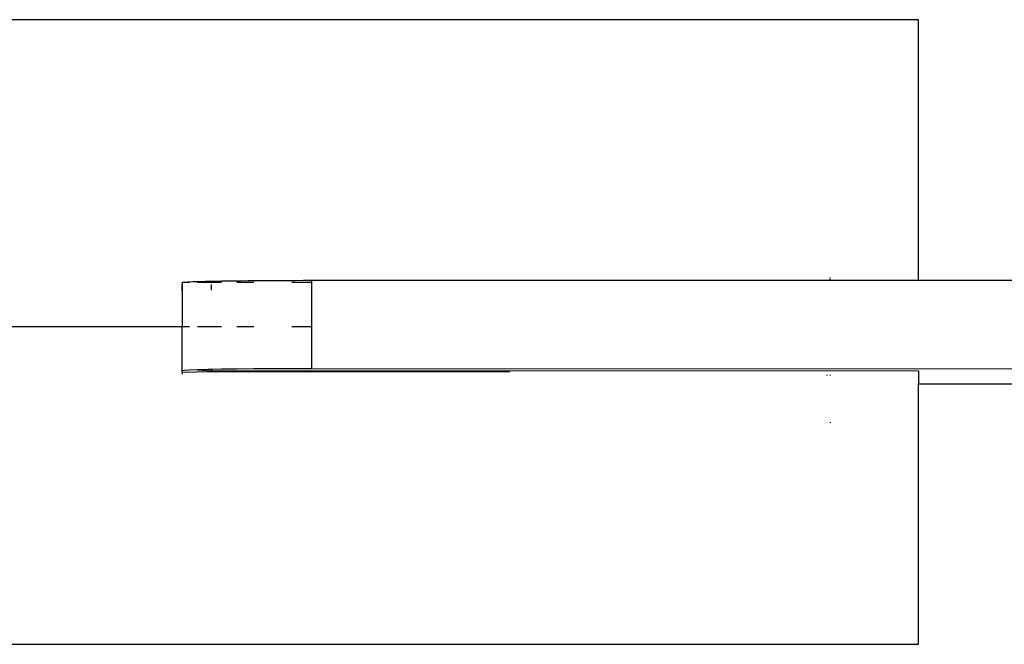
# Model space of a CAD drawing. Extents: x -4.08 to 3.19, y -3.56 to 3.57.
# Drawn here: x 0.89 to 0.95, y -1.41 to -1.37 of the extents above; entities that cross this region are included whole.
import ezdxf

# ---------------------------------------------------------------- set-up
doc = ezdxf.new("R2010")
doc.units = 0
doc.layers.get('0').update_dxf_attribs({"linetype": 'CONTINUOUS'})

msp = doc.modelspace()

# ---------------------------------------------------------------- linework, layer by layer
for p, q in [((0.946411, -1.366155), (0.641361, -1.366155)), ((0.946411, -1.383845), (0.946411, -1.366155)), ((0.896411, -1.38399), (0.896554, -1.383967)), ((0.896411, -1.38399), (0.896445, -1.38398)), ((0.896411, -1.38399), (0.896411, -1.386993)), ((0.896902, -1.38399), (0.896411, -1.38399)), ((0.896445, -1.38398), (0.896515, -1.383971)), ((0.896515, -1.383971), (0.896622, -1.383961)), ((0.896554, -1.383967), (0.896902, -1.383945)), ((0.896902, -1.38399), (0.896554, -1.383967)), ((0.896622, -1.383961), (0.896763, -1.383952)), ((0.896763, -1.383952), (0.89694, -1.383943)), ((0.896902, -1.383945), (0.897447, -1.383924)), ((0.89694, -1.383943), (0.897151, -1.383934)), ((0.897151, -1.383934), (0.897395, -1.383925)), ((0.897395, -1.383925), (0.897671, -1.383917)), ((0.897447, -1.383924), (0.898177, -1.383904)), ((0.899074, -1.38399), (0.897447, -1.38399)), ((0.899074, -1.38399), (0.897447, -1.38399)), ((0.897671, -1.383917), (0.897978, -1.383909)), ((0.897978, -1.383909), (0.898316, -1.383901)), ((0.898177, -1.383904), (0.899074, -1.383887)), ((0.898316, -1.383901), (0.898681, -1.383894)), ((0.898681, -1.383894), (0.899074, -1.383887)), ((0.899074, -1.383887), (0.900116, -1.383872)), ((0.899074, -1.383887), (0.899492, -1.383881)), ((0.899492, -1.383881), (0.899933, -1.383875)), ((0.899933, -1.383875), (0.900076, -1.383873)), ((0.900116, -1.383872), (0.901279, -1.38386)), ((0.900116, -1.383872), (0.900397, -1.383869)), ((0.901279, -1.38399), (0.900116, -1.38399)), ((0.901279, -1.38399), (0.900116, -1.38399)), ((0.900397, -1.383869), (0.90088, -1.383864)), ((0.90088, -1.383864), (0.901279, -1.383861)), ((0.901279, -1.38386), (0.902536, -1.383852)), ((0.901307, -1.38386), (0.901381, -1.38386)), ((0.901381, -1.38386), (0.901898, -1.383856)), ((0.901898, -1.383856), (0.902428, -1.383852)), ((0.902428, -1.383852), (0.902508, -1.383852)), ((0.902536, -1.383852), (0.903855, -1.383847)), ((0.902536, -1.383852), (0.90297, -1.38385)), ((0.90297, -1.38385), (0.903521, -1.383848)), ((0.903521, -1.383848), (0.904079, -1.383846)), ((0.903855, -1.383847), (0.905207, -1.383845)), ((0.905207, -1.38399), (0.903855, -1.38399)), ((0.905207, -1.38399), (0.903855, -1.38399)), ((0.904079, -1.383846), (0.904642, -1.383845)), ((0.904642, -1.383845), (0.905207, -1.383845)), ((0.905207, -1.383845), (0.946411, -1.383845)), ((0.905207, -1.38399), (0.905207, -1.383845)), ((0.905207, -1.383845), (0.981411, -1.383845)), ((0.905207, -1.386993), (0.905207, -1.38399)), ((0.940411, -1.383693), (0.940411, -1.383656)), ((0.940411, -1.383786), (0.940411, -1.383737)), ((0.946411, -1.383845), (0.969411, -1.383845)), ((0.896411, -1.384547), (0.896411, -1.384143)), ((0.898411, -1.384512), (0.898411, -1.384125)), ((0.896411, -1.386993), (0.82527, -1.386993)), ((0.896902, -1.386993), (0.896411, -1.386993)), ((0.896411, -1.389989), (0.896411, -1.386993)), ((0.899074, -1.386993), (0.897447, -1.386993)), ((0.901279, -1.386993), (0.900116, -1.386993)), ((0.905207, -1.386993), (0.903855, -1.386993)), ((0.905207, -1.389844), (0.905207, -1.386993)), ((0.896554, -1.389966), (0.896411, -1.389989)), ((0.896411, -1.39009), (0.896411, -1.389989)), ((0.896902, -1.389944), (0.896554, -1.389966)), ((0.897447, -1.389923), (0.896902, -1.389944)), ((0.898177, -1.389903), (0.897447, -1.389923)), ((0.897447, -1.389923), (0.898411, -1.389989)), ((0.898411, -1.389899), (0.898177, -1.389903)), ((0.898411, -1.389869), (0.898411, -1.389899)), ((0.899074, -1.389886), (0.898411, -1.389899)), ((0.898411, -1.389899), (0.898411, -1.389989)), ((0.898411, -1.389989), (0.905207, -1.38997)), ((0.898411, -1.389989), (0.898411, -1.390056)), ((0.900116, -1.389871), (0.899074, -1.389886)), ((0.901279, -1.38986), (0.900116, -1.389871)), ((0.902536, -1.389851), (0.901279, -1.38986)), ((0.903855, -1.389846), (0.902536, -1.389851)), ((0.905207, -1.389844), (0.903855, -1.389846)), ((0.972903, -1.389879), (0.905207, -1.389844)), ((0.905207, -1.38997), (0.905207, -1.390056)), ((0.905207, -1.38997), (0.946411, -1.389997)), ((0.946411, -1.389997), (0.946411, -1.39086)), ((0.898411, -1.390056), (0.896411, -1.39009)), ((0.896411, -1.39009), (0.896411, -1.39022)), ((0.905207, -1.390056), (0.898411, -1.390056)), ((0.91866, -1.390056), (0.905207, -1.390056)), ((0.940211, -1.390302), (0.940211, -1.390256)), ((0.940411, -1.390258), (0.940411, -1.390302)), ((0.946411, -1.39086), (0.966411, -1.39086)), ((0.946411, -1.408549), (0.946411, -1.39086)), ((0.940411, -1.393471), (0.940411, -1.393509)), ((0.822195, -1.408549), (0.946411, -1.408549))]:
    msp.add_line(p, q)

doc.saveas('drawing.dxf')
